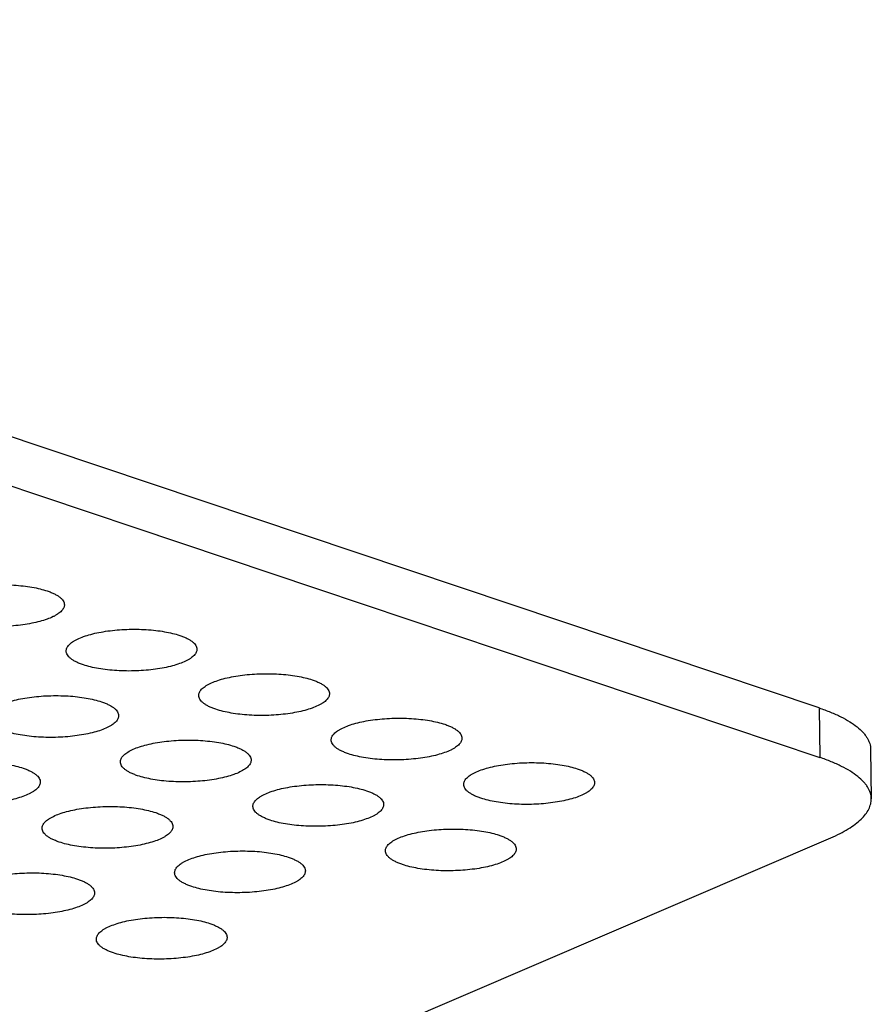
# Model space of a CAD drawing. Units: millimetres. Extents: x 0 to 420, y 0 to 297.
# Drawn here: x 363 to 372, y 116 to 127 of the extents above; entities that cross this region are included whole.
import ezdxf

# ---------------------------------------------------------------- set-up
doc = ezdxf.new("R2010")
doc.units = ezdxf.units.MM
doc.header["$LTSCALE"] = 23.1
doc.layers.add('7_ALL_FEATURES', color=7, linetype='CONTINUOUS')

msp = doc.modelspace()

# ---------------------------------------------------------------- linework, layer by layer
at = {"layer": '7_ALL_FEATURES', "color": 7, "linetype": 'CONTINUOUS'}
for p, q in [((371.7871, 119.4293), (348.2575, 127.3231)), ((348.2656, 126.7545), (371.7952, 118.8607)), ((372.3785, 118.9547), (372.3866, 118.3862)), ((361.9019, 113.6414), (371.922, 117.9399))]:
    msp.add_line(p, q, dxfattribs=at)
at = {"layer": '7_ALL_FEATURES', "color": 9, "linetype": 'CONTINUOUS'}
msp.add_line((371.7871, 119.4293), (371.7952, 118.8607), dxfattribs=at)
at = {"layer": '7_ALL_FEATURES', "color": 7, "linetype": 'CONTINUOUS'}
for points, knots in [([(361.6303, 120.5914), (361.6302, 120.5974), (361.6315, 120.6098), (361.6377, 120.6281), (361.6481, 120.6461), (361.6628, 120.6637), (361.6815, 120.6808), (361.7041, 120.6975), (361.7305, 120.7137), (361.7721, 120.7353), (361.8325, 120.7599), (361.9146, 120.7851), (362.0072, 120.806), (362.1082, 120.8226), (362.2151, 120.8344), (362.3258, 120.8411), (362.4376, 120.8425), (362.5483, 120.8386), (362.6551, 120.8294), (362.7559, 120.8152), (362.8481, 120.7963), (362.9059, 120.78), (362.9329, 120.771)], [0, 0, 0, 0, 0.0129795, 0.0265592, 0.0412739, 0.0575585, 0.0757143, 0.0958732, 0.1180741, 0.1423006, 0.1966454, 0.258507, 0.3270979, 0.4010288, 0.478785, 0.5588678, 0.6397413, 0.7197558, 0.7972709, 0.8707603, 0.9387694, 1, 1, 1, 1]), ([(362.9329, 120.771), (362.9478, 120.766), (362.976, 120.7557), (363.0153, 120.7382), (363.0493, 120.7195), (363.0777, 120.6999), (363.1004, 120.6793), (363.117, 120.6579), (363.1272, 120.6357), (363.1297, 120.6203), (363.1299, 120.6129)], [0, 0, 0, 0, 0.1770144, 0.3386306, 0.4841421, 0.6134253, 0.7272103, 0.8271452, 0.9164541, 1, 1, 1, 1]), ([(363.1299, 120.6129), (363.1299, 120.6069), (363.1287, 120.5945), (363.1225, 120.5762), (363.112, 120.5582), (363.0974, 120.5406), (363.0787, 120.5235), (363.056, 120.5068), (363.0296, 120.4906), (362.9881, 120.4691), (362.9276, 120.4444), (362.8455, 120.4193), (362.7529, 120.3983), (362.652, 120.3817), (362.545, 120.3699), (362.4344, 120.3632), (362.3225, 120.3618), (362.2119, 120.3658), (362.105, 120.375), (362.0043, 120.3892), (361.912, 120.408), (361.8542, 120.4243), (361.8273, 120.4333)], [0, 0, 0, 0, 0.0129795, 0.0265592, 0.0412739, 0.0575585, 0.0757143, 0.0958732, 0.1180741, 0.1423006, 0.1966454, 0.258507, 0.3270979, 0.4010288, 0.478785, 0.5588678, 0.6397413, 0.7197558, 0.7972709, 0.8707603, 0.9387694, 1, 1, 1, 1]), ([(363.1506, 120.0814), (363.1505, 120.0874), (363.1518, 120.0998), (363.158, 120.1181), (363.1684, 120.1361), (363.183, 120.1537), (363.2018, 120.1708), (363.2244, 120.1875), (363.2508, 120.2037), (363.2923, 120.2252), (363.3528, 120.2499), (363.4349, 120.275), (363.5275, 120.296), (363.6284, 120.3126), (363.7354, 120.3244), (363.8461, 120.3311), (363.9579, 120.3325), (364.0686, 120.3285), (364.1754, 120.3193), (364.2762, 120.3051), (364.3684, 120.2863), (364.4262, 120.27), (364.4532, 120.261)], [0, 0, 0, 0, 0.0129795, 0.0265592, 0.0412739, 0.0575585, 0.0757143, 0.0958732, 0.1180741, 0.1423006, 0.1966454, 0.258507, 0.3270979, 0.4010288, 0.478785, 0.5588678, 0.6397413, 0.7197558, 0.7972709, 0.8707603, 0.9387694, 1, 1, 1, 1]), ([(364.4532, 120.261), (364.4681, 120.256), (364.4963, 120.2456), (364.5356, 120.2281), (364.5696, 120.2095), (364.598, 120.1898), (364.6207, 120.1693), (364.6373, 120.1479), (364.6475, 120.1257), (364.65, 120.1103), (364.6501, 120.1029)], [0, 0, 0, 0, 0.1770144, 0.3386306, 0.4841421, 0.6134253, 0.7272103, 0.8271452, 0.9164541, 1, 1, 1, 1]), ([(363.3476, 119.9233), (363.3327, 119.9283), (363.3044, 119.9387), (363.2651, 119.9561), (363.2311, 119.9748), (363.2027, 119.9944), (363.1801, 120.015), (363.1635, 120.0364), (363.1532, 120.0586), (363.1507, 120.074), (363.1506, 120.0814)], [0, 0, 0, 0, 0.1770144, 0.3386306, 0.4841421, 0.6134253, 0.7272103, 0.8271452, 0.9164541, 1, 1, 1, 1]), ([(364.6501, 120.1029), (364.6502, 120.0969), (364.649, 120.0845), (364.6428, 120.0662), (364.6323, 120.0482), (364.6177, 120.0306), (364.599, 120.0135), (364.5763, 119.9968), (364.5499, 119.9806), (364.5084, 119.959), (364.4479, 119.9344), (364.3658, 119.9092), (364.2732, 119.8883), (364.1723, 119.8717), (364.0653, 119.8599), (363.9547, 119.8532), (363.8428, 119.8518), (363.7322, 119.8557), (363.6253, 119.8649), (363.5246, 119.8791), (363.4323, 119.898), (363.3745, 119.9143), (363.3476, 119.9233)], [0, 0, 0, 0, 0.0129795, 0.0265592, 0.0412739, 0.0575585, 0.0757143, 0.0958732, 0.1180741, 0.1423006, 0.1966454, 0.258507, 0.3270979, 0.4010288, 0.478785, 0.5588678, 0.6397413, 0.7197558, 0.7972709, 0.8707603, 0.9387694, 1, 1, 1, 1]), ([(364.6709, 119.5713), (364.6708, 119.5774), (364.6721, 119.5898), (364.6783, 119.608), (364.6887, 119.626), (364.7033, 119.6436), (364.7221, 119.6608), (364.7447, 119.6775), (364.7711, 119.6936), (364.8126, 119.7152), (364.8731, 119.7399), (364.9552, 119.765), (365.0478, 119.786), (365.1487, 119.8025), (365.2557, 119.8144), (365.3663, 119.8211), (365.4782, 119.8224), (365.5889, 119.8185), (365.6957, 119.8093), (365.7964, 119.7951), (365.8887, 119.7763), (365.9465, 119.76), (365.9735, 119.7509)], [0, 0, 0, 0, 0.0129795, 0.0265592, 0.0412739, 0.0575585, 0.0757143, 0.0958732, 0.1180741, 0.1423006, 0.1966454, 0.258507, 0.3270979, 0.4010288, 0.478785, 0.5588678, 0.6397413, 0.7197558, 0.7972709, 0.8707603, 0.9387694, 1, 1, 1, 1]), ([(365.9735, 119.7509), (365.9884, 119.7459), (366.0166, 119.7356), (366.0559, 119.7181), (366.0899, 119.6995), (366.1183, 119.6798), (366.141, 119.6592), (366.1575, 119.6379), (366.1678, 119.6157), (366.1703, 119.6003), (366.1704, 119.5929)], [0, 0, 0, 0, 0.1770144, 0.3386306, 0.4841421, 0.6134253, 0.7272103, 0.8271452, 0.9164541, 1, 1, 1, 1]), ([(362.2523, 119.3199), (362.2522, 119.3259), (362.2535, 119.3383), (362.2597, 119.3565), (362.2701, 119.3745), (362.2848, 119.3922), (362.3035, 119.4093), (362.3262, 119.426), (362.3526, 119.4421), (362.3941, 119.4637), (362.4546, 119.4884), (362.5367, 119.5135), (362.6293, 119.5345), (362.7302, 119.5511), (362.8372, 119.5629), (362.9478, 119.5696), (363.0597, 119.571), (363.1703, 119.567), (363.2772, 119.5578), (363.3779, 119.5436), (363.4701, 119.5248), (363.528, 119.5085), (363.5549, 119.4995)], [0, 0, 0, 0, 0.0129795, 0.0265592, 0.0412739, 0.0575585, 0.0757143, 0.0958732, 0.1180741, 0.1423006, 0.1966454, 0.258507, 0.3270979, 0.4010288, 0.478785, 0.5588678, 0.6397413, 0.7197558, 0.7972709, 0.8707603, 0.9387694, 1, 1, 1, 1]), ([(363.5549, 119.4995), (363.5698, 119.4945), (363.5981, 119.4841), (363.6373, 119.4666), (363.6714, 119.448), (363.6998, 119.4283), (363.7224, 119.4078), (363.739, 119.3864), (363.7493, 119.3642), (363.7518, 119.3488), (363.7519, 119.3414)], [0, 0, 0, 0, 0.1770144, 0.3386306, 0.4841421, 0.6134253, 0.7272103, 0.8271452, 0.9164541, 1, 1, 1, 1]), ([(364.8679, 119.4133), (364.853, 119.4183), (364.8247, 119.4286), (364.7854, 119.4461), (364.7514, 119.4648), (364.723, 119.4844), (364.7004, 119.505), (364.6838, 119.5264), (364.6735, 119.5485), (364.671, 119.5639), (364.6709, 119.5713)], [0, 0, 0, 0, 0.1770144, 0.3386306, 0.4841421, 0.6134253, 0.7272103, 0.8271452, 0.9164541, 1, 1, 1, 1]), ([(366.1704, 119.5929), (366.1705, 119.5868), (366.1693, 119.5745), (366.1631, 119.5562), (366.1526, 119.5382), (366.138, 119.5206), (366.1192, 119.5034), (366.0966, 119.4867), (366.0702, 119.4706), (366.0287, 119.449), (365.9682, 119.4243), (365.8861, 119.3992), (365.7935, 119.3782), (365.6926, 119.3617), (365.5856, 119.3498), (365.475, 119.3431), (365.3631, 119.3418), (365.2525, 119.3457), (365.1456, 119.3549), (365.0449, 119.3691), (364.9526, 119.388), (364.8948, 119.4042), (364.8679, 119.4133)], [0, 0, 0, 0, 0.0129795, 0.0265592, 0.0412739, 0.0575585, 0.0757143, 0.0958732, 0.1180741, 0.1423006, 0.1966454, 0.258507, 0.3270979, 0.4010288, 0.478785, 0.5588678, 0.6397413, 0.7197558, 0.7972709, 0.8707603, 0.9387694, 1, 1, 1, 1]), ([(371.7871, 119.4293), (371.8319, 119.4143), (371.9166, 119.3832), (372.0344, 119.3307), (372.1363, 119.2747), (372.2213, 119.2157), (372.2796, 119.1627), (372.3163, 119.1191), (372.3384, 119.0869), (372.3558, 119.0544), (372.3685, 119.0215), (372.3763, 118.9883), (372.3783, 118.966), (372.3784, 118.955)], [0, 0, 0, 0, 0.177008, 0.3385154, 0.4837349, 0.6126971, 0.7263462, 0.7779906, 0.8265621, 0.872476, 0.9162517, 0.9585168, 1, 1, 1, 1]), ([(363.7519, 119.3414), (363.752, 119.3354), (363.7507, 119.323), (363.7445, 119.3047), (363.7341, 119.2867), (363.7194, 119.2691), (363.7007, 119.2519), (363.6781, 119.2353), (363.6517, 119.2191), (363.6101, 119.1975), (363.5497, 119.1728), (363.4676, 119.1477), (363.375, 119.1268), (363.274, 119.1102), (363.1671, 119.0984), (363.0564, 119.0916), (362.9445, 119.0903), (362.8339, 119.0942), (362.727, 119.1034), (362.6263, 119.1176), (362.5341, 119.1365), (362.4763, 119.1528), (362.4493, 119.1618)], [0, 0, 0, 0, 0.0129795, 0.0265592, 0.0412739, 0.0575585, 0.0757143, 0.0958732, 0.1180741, 0.1423006, 0.1966454, 0.258507, 0.3270979, 0.4010288, 0.478785, 0.5588678, 0.6397413, 0.7197558, 0.7972709, 0.8707603, 0.9387694, 1, 1, 1, 1]), ([(366.1912, 119.0613), (366.1911, 119.0673), (366.1923, 119.0797), (366.1985, 119.098), (366.209, 119.116), (366.2236, 119.1336), (366.2424, 119.1508), (366.265, 119.1674), (366.2914, 119.1836), (366.3329, 119.2052), (366.3934, 119.2298), (366.4755, 119.255), (366.5681, 119.2759), (366.669, 119.2925), (366.776, 119.3043), (366.8866, 119.3111), (366.9985, 119.3124), (367.1091, 119.3085), (367.216, 119.2993), (367.3167, 119.2851), (367.409, 119.2662), (367.4668, 119.2499), (367.4938, 119.2409)], [0, 0, 0, 0, 0.0129795, 0.0265592, 0.0412739, 0.0575585, 0.0757143, 0.0958732, 0.1180741, 0.1423006, 0.1966454, 0.258507, 0.3270979, 0.4010288, 0.478785, 0.5588678, 0.6397413, 0.7197558, 0.7972709, 0.8707603, 0.9387694, 1, 1, 1, 1]), ([(367.4938, 119.2409), (367.5086, 119.2359), (367.5369, 119.2256), (367.5762, 119.2081), (367.6102, 119.1894), (367.6386, 119.1698), (367.6612, 119.1492), (367.6778, 119.1278), (367.6881, 119.1056), (367.6906, 119.0903), (367.6907, 119.0828)], [0, 0, 0, 0, 0.1770144, 0.3386306, 0.4841421, 0.6134253, 0.7272103, 0.8271452, 0.9164541, 1, 1, 1, 1]), ([(363.7726, 118.8098), (363.7725, 118.8158), (363.7738, 118.8282), (363.78, 118.8465), (363.7904, 118.8645), (363.8051, 118.8821), (363.8238, 118.8993), (363.8465, 118.916), (363.8728, 118.9321), (363.9144, 118.9537), (363.9749, 118.9784), (364.057, 119.0035), (364.1495, 119.0245), (364.2505, 119.041), (364.3575, 119.0528), (364.4681, 119.0596), (364.58, 119.0609), (364.6906, 119.057), (364.7975, 119.0478), (364.8982, 119.0336), (364.9904, 119.0147), (365.0483, 118.9985), (365.0752, 118.9894)], [0, 0, 0, 0, 0.0129795, 0.0265592, 0.0412739, 0.0575585, 0.0757143, 0.0958732, 0.1180741, 0.1423006, 0.1966454, 0.258507, 0.3270979, 0.4010288, 0.478785, 0.5588678, 0.6397413, 0.7197558, 0.7972709, 0.8707603, 0.9387694, 1, 1, 1, 1]), ([(366.3882, 118.9032), (366.3733, 118.9082), (366.345, 118.9186), (366.3057, 118.9361), (366.2717, 118.9547), (366.2433, 118.9744), (366.2207, 118.9949), (366.2041, 119.0163), (366.1938, 119.0385), (366.1913, 119.0539), (366.1912, 119.0613)], [0, 0, 0, 0, 0.1770144, 0.3386306, 0.4841421, 0.6134253, 0.7272103, 0.8271452, 0.9164541, 1, 1, 1, 1]), ([(367.6907, 119.0828), (367.6908, 119.0768), (367.6896, 119.0644), (367.6834, 119.0461), (367.6729, 119.0282), (367.6583, 119.0105), (367.6395, 118.9934), (367.6169, 118.9767), (367.5905, 118.9605), (367.549, 118.939), (367.4885, 118.9143), (367.4064, 118.8892), (367.3138, 118.8682), (367.2129, 118.8516), (367.1059, 118.8398), (366.9953, 118.8331), (366.8834, 118.8317), (366.7728, 118.8357), (366.6659, 118.8449), (366.5652, 118.8591), (366.4729, 118.8779), (366.4151, 118.8942), (366.3882, 118.9032)], [0, 0, 0, 0, 0.0129795, 0.0265592, 0.0412739, 0.0575585, 0.0757143, 0.0958732, 0.1180741, 0.1423006, 0.1966454, 0.258507, 0.3270979, 0.4010288, 0.478785, 0.5588678, 0.6397413, 0.7197558, 0.7972709, 0.8707603, 0.9387694, 1, 1, 1, 1]), ([(365.0752, 118.9894), (365.0901, 118.9844), (365.1183, 118.9741), (365.1576, 118.9566), (365.1917, 118.9379), (365.2201, 118.9183), (365.2427, 118.8977), (365.2593, 118.8763), (365.2696, 118.8542), (365.2721, 118.8388), (365.2722, 118.8314)], [0, 0, 0, 0, 0.1770144, 0.3386306, 0.4841421, 0.6134253, 0.7272103, 0.8271452, 0.9164541, 1, 1, 1, 1]), ([(361.3541, 118.5583), (361.354, 118.5644), (361.3553, 118.5768), (361.3615, 118.595), (361.3719, 118.613), (361.3865, 118.6306), (361.4053, 118.6478), (361.4279, 118.6645), (361.4543, 118.6806), (361.4958, 118.7022), (361.5563, 118.7269), (361.6384, 118.752), (361.731, 118.773), (361.8319, 118.7896), (361.9389, 118.8014), (362.0495, 118.8081), (362.1614, 118.8095), (362.2721, 118.8055), (362.3789, 118.7963), (362.4796, 118.7821), (362.5719, 118.7633), (362.6297, 118.747), (362.6567, 118.7379)], [0, 0, 0, 0, 0.0129795, 0.0265592, 0.0412739, 0.0575585, 0.0757143, 0.0958732, 0.1180741, 0.1423006, 0.1966454, 0.258507, 0.3270979, 0.4010288, 0.478785, 0.5588678, 0.6397413, 0.7197558, 0.7972709, 0.8707603, 0.9387694, 1, 1, 1, 1]), ([(363.9696, 118.6518), (363.9547, 118.6568), (363.9265, 118.6671), (363.8872, 118.6846), (363.8532, 118.7032), (363.8247, 118.7229), (363.8021, 118.7434), (363.7855, 118.7648), (363.7752, 118.787), (363.7727, 118.8024), (363.7726, 118.8098)], [0, 0, 0, 0, 0.1770144, 0.3386306, 0.4841421, 0.6134253, 0.7272103, 0.8271452, 0.9164541, 1, 1, 1, 1]), ([(365.2722, 118.8314), (365.2723, 118.8253), (365.271, 118.8129), (365.2648, 118.7947), (365.2544, 118.7767), (365.2397, 118.7591), (365.221, 118.7419), (365.1983, 118.7252), (365.172, 118.7091), (365.1304, 118.6875), (365.07, 118.6628), (364.9879, 118.6377), (364.8953, 118.6167), (364.7943, 118.6001), (364.6874, 118.5883), (364.5767, 118.5816), (364.4648, 118.5802), (364.3542, 118.5842), (364.2473, 118.5934), (364.1466, 118.6076), (364.0544, 118.6264), (363.9965, 118.6427), (363.9696, 118.6518)], [0, 0, 0, 0, 0.0129795, 0.0265592, 0.0412739, 0.0575585, 0.0757143, 0.0958732, 0.1180741, 0.1423006, 0.1966454, 0.258507, 0.3270979, 0.4010288, 0.478785, 0.5588678, 0.6397413, 0.7197558, 0.7972709, 0.8707603, 0.9387694, 1, 1, 1, 1]), ([(372.3865, 118.3863), (372.3864, 118.3974), (372.3844, 118.4197), (372.3766, 118.4529), (372.3639, 118.4858), (372.3465, 118.5183), (372.3244, 118.5505), (372.2877, 118.5941), (372.2295, 118.6471), (372.1444, 118.7062), (372.0425, 118.7621), (371.9247, 118.8146), (371.8399, 118.8457), (371.7952, 118.8607)], [0, 0, 0, 0, 0.0414841, 0.0837504, 0.1275258, 0.1734374, 0.2220041, 0.2736418, 0.3872754, 0.5162298, 0.6614605, 0.8229826, 1, 1, 1, 1]), ([(362.6567, 118.7379), (362.6716, 118.7329), (362.6998, 118.7226), (362.7391, 118.7051), (362.7731, 118.6865), (362.8015, 118.6668), (362.8242, 118.6463), (362.8407, 118.6249), (362.851, 118.6027), (362.8535, 118.5873), (362.8536, 118.5799)], [0, 0, 0, 0, 0.1770144, 0.3386306, 0.4841421, 0.6134253, 0.7272103, 0.8271452, 0.9164541, 1, 1, 1, 1]), ([(367.7115, 118.5513), (367.7114, 118.5573), (367.7126, 118.5697), (367.7188, 118.588), (367.7293, 118.606), (367.7439, 118.6236), (367.7627, 118.6407), (367.7853, 118.6574), (367.8117, 118.6736), (367.8532, 118.6951), (367.9137, 118.7198), (367.9958, 118.7449), (368.0884, 118.7659), (368.1893, 118.7825), (368.2963, 118.7943), (368.4069, 118.801), (368.5188, 118.8024), (368.6294, 118.7984), (368.7363, 118.7892), (368.837, 118.7751), (368.9293, 118.7562), (368.9871, 118.7399), (369.014, 118.7309)], [0, 0, 0, 0, 0.0129795, 0.0265592, 0.0412739, 0.0575585, 0.0757143, 0.0958732, 0.1180741, 0.1423006, 0.1966454, 0.258507, 0.3270979, 0.4010288, 0.478785, 0.5588678, 0.6397413, 0.7197558, 0.7972709, 0.8707603, 0.9387694, 1, 1, 1, 1]), ([(369.014, 118.7309), (369.0289, 118.7259), (369.0572, 118.7155), (369.0965, 118.698), (369.1305, 118.6794), (369.1589, 118.6597), (369.1815, 118.6392), (369.1981, 118.6178), (369.2084, 118.5956), (369.2109, 118.5802), (369.211, 118.5728)], [0, 0, 0, 0, 0.1770144, 0.3386306, 0.4841421, 0.6134253, 0.7272103, 0.8271452, 0.9164541, 1, 1, 1, 1]), ([(362.8536, 118.5799), (362.8537, 118.5739), (362.8525, 118.5615), (362.8463, 118.5432), (362.8358, 118.5252), (362.8212, 118.5076), (362.8024, 118.4904), (362.7798, 118.4737), (362.7534, 118.4576), (362.7119, 118.436), (362.6514, 118.4113), (362.5693, 118.3862), (362.4767, 118.3652), (362.3758, 118.3487), (362.2688, 118.3369), (362.1582, 118.3301), (362.0463, 118.3288), (361.9357, 118.3327), (361.8288, 118.3419), (361.7281, 118.3561), (361.6358, 118.375), (361.578, 118.3912), (361.5511, 118.4003)], [0, 0, 0, 0, 0.0129795, 0.0265592, 0.0412739, 0.0575585, 0.0757143, 0.0958732, 0.1180741, 0.1423006, 0.1966454, 0.258507, 0.3270979, 0.4010288, 0.478785, 0.5588678, 0.6397413, 0.7197558, 0.7972709, 0.8707603, 0.9387694, 1, 1, 1, 1]), ([(365.2929, 118.2998), (365.2928, 118.3058), (365.2941, 118.3182), (365.3003, 118.3365), (365.3107, 118.3545), (365.3254, 118.3721), (365.3441, 118.3892), (365.3668, 118.4059), (365.3931, 118.4221), (365.4347, 118.4437), (365.4951, 118.4683), (365.5772, 118.4935), (365.6698, 118.5144), (365.7708, 118.531), (365.8777, 118.5428), (365.9884, 118.5495), (366.1003, 118.5509), (366.2109, 118.547), (366.3178, 118.5377), (366.4185, 118.5236), (366.5107, 118.5047), (366.5686, 118.4884), (366.5955, 118.4794)], [0, 0, 0, 0, 0.0129795, 0.0265592, 0.0412739, 0.0575585, 0.0757143, 0.0958732, 0.1180741, 0.1423006, 0.1966454, 0.258507, 0.3270979, 0.4010288, 0.478785, 0.5588678, 0.6397413, 0.7197558, 0.7972709, 0.8707603, 0.9387694, 1, 1, 1, 1]), ([(366.5955, 118.4794), (366.6104, 118.4744), (366.6386, 118.464), (366.6779, 118.4466), (366.7119, 118.4279), (366.7404, 118.4082), (366.763, 118.3877), (366.7796, 118.3663), (366.7899, 118.3441), (366.7924, 118.3287), (366.7925, 118.3213)], [0, 0, 0, 0, 0.1770144, 0.3386306, 0.4841421, 0.6134253, 0.7272103, 0.8271452, 0.9164541, 1, 1, 1, 1]), ([(367.9084, 118.3932), (367.8935, 118.3982), (367.8653, 118.4086), (367.826, 118.426), (367.792, 118.4447), (367.7636, 118.4644), (367.7409, 118.4849), (367.7244, 118.5063), (367.7141, 118.5285), (367.7116, 118.5439), (367.7115, 118.5513)], [0, 0, 0, 0, 0.1770144, 0.3386306, 0.4841421, 0.6134253, 0.7272103, 0.8271452, 0.9164541, 1, 1, 1, 1]), ([(369.211, 118.5728), (369.2111, 118.5668), (369.2099, 118.5544), (369.2037, 118.5361), (369.1932, 118.5181), (369.1786, 118.5005), (369.1598, 118.4834), (369.1372, 118.4667), (369.1108, 118.4505), (369.0693, 118.4289), (369.0088, 118.4043), (368.9267, 118.3791), (368.8341, 118.3582), (368.7332, 118.3416), (368.6262, 118.3298), (368.5156, 118.3231), (368.4037, 118.3217), (368.2931, 118.3256), (368.1862, 118.3349), (368.0855, 118.349), (367.9932, 118.3679), (367.9354, 118.3842), (367.9084, 118.3932)], [0, 0, 0, 0, 0.0129795, 0.0265592, 0.0412739, 0.0575585, 0.0757143, 0.0958732, 0.1180741, 0.1423006, 0.1966454, 0.258507, 0.3270979, 0.4010288, 0.478785, 0.5588678, 0.6397413, 0.7197558, 0.7972709, 0.8707603, 0.9387694, 1, 1, 1, 1]), ([(371.922, 117.9399), (371.958, 117.9553), (372.0261, 117.9868), (372.1201, 118.0387), (372.2009, 118.0928), (372.2678, 118.1487), (372.3205, 118.2063), (372.3587, 118.2652), (372.3782, 118.3162), (372.3856, 118.3565), (372.3867, 118.3764), (372.3865, 118.3863)], [0, 0, 0, 0, 0.1733509, 0.3317596, 0.4748475, 0.6028388, 0.7168997, 0.8189538, 0.9119073, 0.9562834, 1, 1, 1, 1]), ([(362.8744, 118.0483), (362.8743, 118.0543), (362.8755, 118.0667), (362.8817, 118.085), (362.8922, 118.103), (362.9068, 118.1206), (362.9256, 118.1378), (362.9482, 118.1544), (362.9746, 118.1706), (363.0161, 118.1922), (363.0766, 118.2169), (363.1587, 118.242), (363.2513, 118.2629), (363.3522, 118.2795), (363.4592, 118.2913), (363.5698, 118.2981), (363.6817, 118.2994), (363.7923, 118.2955), (363.8992, 118.2863), (363.9999, 118.2721), (364.0922, 118.2532), (364.15, 118.2369), (364.177, 118.2279)], [0, 0, 0, 0, 0.0129795, 0.0265592, 0.0412739, 0.0575585, 0.0757143, 0.0958732, 0.1180741, 0.1423006, 0.1966454, 0.258507, 0.3270979, 0.4010288, 0.478785, 0.5588678, 0.6397413, 0.7197558, 0.7972709, 0.8707603, 0.9387694, 1, 1, 1, 1]), ([(365.4899, 118.1417), (365.475, 118.1467), (365.4468, 118.1571), (365.4075, 118.1746), (365.3735, 118.1932), (365.345, 118.2129), (365.3224, 118.2334), (365.3058, 118.2548), (365.2955, 118.277), (365.293, 118.2924), (365.2929, 118.2998)], [0, 0, 0, 0, 0.1770144, 0.3386306, 0.4841421, 0.6134253, 0.7272103, 0.8271452, 0.9164541, 1, 1, 1, 1]), ([(366.7925, 118.3213), (366.7926, 118.3153), (366.7913, 118.3029), (366.7851, 118.2846), (366.7747, 118.2666), (366.76, 118.249), (366.7413, 118.2319), (366.7186, 118.2152), (366.6923, 118.199), (366.6507, 118.1775), (366.5902, 118.1528), (366.5081, 118.1277), (366.4156, 118.1067), (366.3146, 118.0901), (366.2076, 118.0783), (366.097, 118.0716), (365.9851, 118.0702), (365.8745, 118.0742), (365.7676, 118.0834), (365.6669, 118.0975), (365.5747, 118.1164), (365.5168, 118.1327), (365.4899, 118.1417)], [0, 0, 0, 0, 0.0129795, 0.0265592, 0.0412739, 0.0575585, 0.0757143, 0.0958732, 0.1180741, 0.1423006, 0.1966454, 0.258507, 0.3270979, 0.4010288, 0.478785, 0.5588678, 0.6397413, 0.7197558, 0.7972709, 0.8707603, 0.9387694, 1, 1, 1, 1]), ([(364.177, 118.2279), (364.1918, 118.2229), (364.2201, 118.2126), (364.2594, 118.1951), (364.2934, 118.1764), (364.3218, 118.1568), (364.3444, 118.1362), (364.361, 118.1148), (364.3713, 118.0926), (364.3738, 118.0773), (364.3739, 118.0698)], [0, 0, 0, 0, 0.1770144, 0.3386306, 0.4841421, 0.6134253, 0.7272103, 0.8271452, 0.9164541, 1, 1, 1, 1]), ([(363.0714, 117.8902), (363.0565, 117.8952), (363.0282, 117.9056), (362.9889, 117.9231), (362.9549, 117.9417), (362.9265, 117.9614), (362.9039, 117.9819), (362.8873, 118.0033), (362.877, 118.0255), (362.8745, 118.0409), (362.8744, 118.0483)], [0, 0, 0, 0, 0.1770144, 0.3386306, 0.4841421, 0.6134253, 0.7272103, 0.8271452, 0.9164541, 1, 1, 1, 1]), ([(364.3739, 118.0698), (364.374, 118.0638), (364.3728, 118.0514), (364.3666, 118.0332), (364.3561, 118.0152), (364.3415, 117.9975), (364.3227, 117.9804), (364.3001, 117.9637), (364.2737, 117.9476), (364.2322, 117.926), (364.1717, 117.9013), (364.0896, 117.8762), (363.997, 117.8552), (363.8961, 117.8386), (363.7891, 117.8268), (363.6785, 117.8201), (363.5666, 117.8187), (363.456, 117.8227), (363.3491, 117.8319), (363.2484, 117.8461), (363.1561, 117.8649), (363.0983, 117.8812), (363.0714, 117.8902)], [0, 0, 0, 0, 0.0129795, 0.0265592, 0.0412739, 0.0575585, 0.0757143, 0.0958732, 0.1180741, 0.1423006, 0.1966454, 0.258507, 0.3270979, 0.4010288, 0.478785, 0.5588678, 0.6397413, 0.7197558, 0.7972709, 0.8707603, 0.9387694, 1, 1, 1, 1]), ([(366.8132, 117.7898), (366.8131, 117.7958), (366.8144, 117.8082), (366.8206, 117.8264), (366.831, 117.8444), (366.8457, 117.8621), (366.8644, 117.8792), (366.8871, 117.8959), (366.9134, 117.912), (366.955, 117.9336), (367.0154, 117.9583), (367.0975, 117.9834), (367.1901, 118.0044), (367.2911, 118.021), (367.398, 118.0328), (367.5087, 118.0395), (367.6206, 118.0409), (367.7312, 118.0369), (367.8381, 118.0277), (367.9388, 118.0135), (368.031, 117.9947), (368.0888, 117.9784), (368.1158, 117.9694)], [0, 0, 0, 0, 0.0129795, 0.0265592, 0.0412739, 0.0575585, 0.0757143, 0.0958732, 0.1180741, 0.1423006, 0.1966454, 0.258507, 0.3270979, 0.4010288, 0.478785, 0.5588678, 0.6397413, 0.7197558, 0.7972709, 0.8707603, 0.9387694, 1, 1, 1, 1]), ([(368.1158, 117.9694), (368.1307, 117.9644), (368.1589, 117.954), (368.1982, 117.9365), (368.2322, 117.9179), (368.2607, 117.8982), (368.2833, 117.8777), (368.2999, 117.8563), (368.3102, 117.8341), (368.3127, 117.8187), (368.3128, 117.8113)], [0, 0, 0, 0, 0.1770144, 0.3386306, 0.4841421, 0.6134253, 0.7272103, 0.8271452, 0.9164541, 1, 1, 1, 1]), ([(368.3128, 117.8113), (368.3129, 117.8053), (368.3116, 117.7929), (368.3054, 117.7746), (368.295, 117.7566), (368.2803, 117.739), (368.2616, 117.7218), (368.2389, 117.7052), (368.2125, 117.689), (368.171, 117.6674), (368.1105, 117.6427), (368.0284, 117.6176), (367.9358, 117.5967), (367.8349, 117.5801), (367.7279, 117.5683), (367.6173, 117.5615), (367.5054, 117.5602), (367.3948, 117.5641), (367.2879, 117.5733), (367.1872, 117.5875), (367.095, 117.6064), (367.0371, 117.6227), (367.0102, 117.6317)], [0, 0, 0, 0, 0.0129795, 0.0265592, 0.0412739, 0.0575585, 0.0757143, 0.0958732, 0.1180741, 0.1423006, 0.1966454, 0.258507, 0.3270979, 0.4010288, 0.478785, 0.5588678, 0.6397413, 0.7197558, 0.7972709, 0.8707603, 0.9387694, 1, 1, 1, 1]), ([(364.3947, 117.5383), (364.3946, 117.5443), (364.3958, 117.5567), (364.402, 117.575), (364.4125, 117.593), (364.4271, 117.6106), (364.4459, 117.6277), (364.4685, 117.6444), (364.4949, 117.6606), (364.5364, 117.6821), (364.5969, 117.7068), (364.679, 117.7319), (364.7716, 117.7529), (364.8725, 117.7695), (364.9795, 117.7813), (365.0901, 117.788), (365.202, 117.7894), (365.3126, 117.7854), (365.4195, 117.7762), (365.5202, 117.7621), (365.6125, 117.7432), (365.6703, 117.7269), (365.6972, 117.7179)], [0, 0, 0, 0, 0.0129795, 0.0265592, 0.0412739, 0.0575585, 0.0757143, 0.0958732, 0.1180741, 0.1423006, 0.1966454, 0.258507, 0.3270979, 0.4010288, 0.478785, 0.5588678, 0.6397413, 0.7197558, 0.7972709, 0.8707603, 0.9387694, 1, 1, 1, 1]), ([(365.6972, 117.7179), (365.7121, 117.7129), (365.7404, 117.7025), (365.7797, 117.685), (365.8137, 117.6664), (365.8421, 117.6467), (365.8647, 117.6262), (365.8813, 117.6048), (365.8916, 117.5826), (365.8941, 117.5672), (365.8942, 117.5598)], [0, 0, 0, 0, 0.1770144, 0.3386306, 0.4841421, 0.6134253, 0.7272103, 0.8271452, 0.9164541, 1, 1, 1, 1]), ([(367.0102, 117.6317), (366.9953, 117.6367), (366.9671, 117.647), (366.9278, 117.6645), (366.8937, 117.6832), (366.8653, 117.7028), (366.8427, 117.7234), (366.8261, 117.7448), (366.8158, 117.767), (366.8133, 117.7823), (366.8132, 117.7898)], [0, 0, 0, 0, 0.1770144, 0.3386306, 0.4841421, 0.6134253, 0.7272103, 0.8271452, 0.9164541, 1, 1, 1, 1]), ([(361.9761, 117.2868), (361.976, 117.2928), (361.9773, 117.3052), (361.9835, 117.3235), (361.9939, 117.3415), (362.0086, 117.3591), (362.0273, 117.3762), (362.05, 117.3929), (362.0763, 117.4091), (362.1179, 117.4307), (362.1783, 117.4553), (362.2604, 117.4805), (362.353, 117.5014), (362.454, 117.518), (362.5609, 117.5298), (362.6716, 117.5365), (362.7835, 117.5379), (362.8941, 117.534), (363.001, 117.5248), (363.1017, 117.5106), (363.1939, 117.4917), (363.2518, 117.4754), (363.2787, 117.4664)], [0, 0, 0, 0, 0.0129795, 0.0265592, 0.0412739, 0.0575585, 0.0757143, 0.0958732, 0.1180741, 0.1423006, 0.1966454, 0.258507, 0.3270979, 0.4010288, 0.478785, 0.5588678, 0.6397413, 0.7197558, 0.7972709, 0.8707603, 0.9387694, 1, 1, 1, 1]), ([(363.2787, 117.4664), (363.2936, 117.4614), (363.3218, 117.451), (363.3611, 117.4336), (363.3951, 117.4149), (363.4236, 117.3952), (363.4462, 117.3747), (363.4628, 117.3533), (363.4731, 117.3311), (363.4756, 117.3157), (363.4757, 117.3083)], [0, 0, 0, 0, 0.1770144, 0.3386306, 0.4841421, 0.6134253, 0.7272103, 0.8271452, 0.9164541, 1, 1, 1, 1]), ([(364.5916, 117.3802), (364.5767, 117.3852), (364.5485, 117.3956), (364.5092, 117.4131), (364.4752, 117.4317), (364.4468, 117.4514), (364.4241, 117.4719), (364.4076, 117.4933), (364.3973, 117.5155), (364.3948, 117.5309), (364.3947, 117.5383)], [0, 0, 0, 0, 0.1770144, 0.3386306, 0.4841421, 0.6134253, 0.7272103, 0.8271452, 0.9164541, 1, 1, 1, 1]), ([(365.8942, 117.5598), (365.8943, 117.5538), (365.893, 117.5414), (365.8868, 117.5231), (365.8764, 117.5051), (365.8618, 117.4875), (365.843, 117.4704), (365.8204, 117.4537), (365.794, 117.4375), (365.7525, 117.416), (365.692, 117.3913), (365.6099, 117.3661), (365.5173, 117.3452), (365.4164, 117.3286), (365.3094, 117.3168), (365.1988, 117.3101), (365.0869, 117.3087), (364.9762, 117.3126), (364.8694, 117.3219), (364.7687, 117.336), (364.6764, 117.3549), (364.6186, 117.3712), (364.5916, 117.3802)], [0, 0, 0, 0, 0.0129795, 0.0265592, 0.0412739, 0.0575585, 0.0757143, 0.0958732, 0.1180741, 0.1423006, 0.1966454, 0.258507, 0.3270979, 0.4010288, 0.478785, 0.5588678, 0.6397413, 0.7197558, 0.7972709, 0.8707603, 0.9387694, 1, 1, 1, 1]), ([(363.4757, 117.3083), (363.4758, 117.3023), (363.4745, 117.2899), (363.4683, 117.2716), (363.4579, 117.2536), (363.4432, 117.236), (363.4245, 117.2189), (363.4018, 117.2022), (363.3755, 117.186), (363.3339, 117.1645), (363.2734, 117.1398), (363.1913, 117.1147), (363.0988, 117.0937), (362.9978, 117.0771), (362.8908, 117.0653), (362.7802, 117.0586), (362.6683, 117.0572), (362.5577, 117.0612), (362.4508, 117.0704), (362.3501, 117.0846), (362.2579, 117.1034), (362.2, 117.1197), (362.1731, 117.1287)], [0, 0, 0, 0, 0.0129795, 0.0265592, 0.0412739, 0.0575585, 0.0757143, 0.0958732, 0.1180741, 0.1423006, 0.1966454, 0.258507, 0.3270979, 0.4010288, 0.478785, 0.5588678, 0.6397413, 0.7197558, 0.7972709, 0.8707603, 0.9387694, 1, 1, 1, 1]), ([(363.4964, 116.7768), (363.4963, 116.7828), (363.4976, 116.7952), (363.5038, 116.8135), (363.5142, 116.8315), (363.5289, 116.8491), (363.5476, 116.8662), (363.5702, 116.8829), (363.5966, 116.8991), (363.6382, 116.9206), (363.6986, 116.9453), (363.7807, 116.9704), (363.8733, 116.9914), (363.9743, 117.008), (364.0812, 117.0198), (364.1919, 117.0265), (364.3038, 117.0279), (364.4144, 117.0239), (364.5213, 117.0147), (364.622, 117.0005), (364.7142, 116.9817), (364.772, 116.9654), (364.799, 116.9564)], [0, 0, 0, 0, 0.0129795, 0.0265592, 0.0412739, 0.0575585, 0.0757143, 0.0958732, 0.1180741, 0.1423006, 0.1966454, 0.258507, 0.3270979, 0.4010288, 0.478785, 0.5588678, 0.6397413, 0.7197558, 0.7972709, 0.8707603, 0.9387694, 1, 1, 1, 1]), ([(364.799, 116.9564), (364.8139, 116.9514), (364.8421, 116.941), (364.8814, 116.9235), (364.9154, 116.9049), (364.9439, 116.8852), (364.9665, 116.8647), (364.9831, 116.8433), (364.9934, 116.8211), (364.9959, 116.8057), (364.996, 116.7983)], [0, 0, 0, 0, 0.1770144, 0.3386306, 0.4841421, 0.6134253, 0.7272103, 0.8271452, 0.9164541, 1, 1, 1, 1]), ([(363.6934, 116.6187), (363.6785, 116.6237), (363.6503, 116.634), (363.611, 116.6515), (363.5769, 116.6702), (363.5485, 116.6898), (363.5259, 116.7104), (363.5093, 116.7318), (363.499, 116.754), (363.4965, 116.7694), (363.4964, 116.7768)], [0, 0, 0, 0, 0.1770144, 0.3386306, 0.4841421, 0.6134253, 0.7272103, 0.8271452, 0.9164541, 1, 1, 1, 1]), ([(364.996, 116.7983), (364.9961, 116.7923), (364.9948, 116.7799), (364.9886, 116.7616), (364.9782, 116.7436), (364.9635, 116.726), (364.9448, 116.7088), (364.9221, 116.6922), (364.8957, 116.676), (364.8542, 116.6544), (364.7937, 116.6298), (364.7116, 116.6046), (364.619, 116.5837), (364.5181, 116.5671), (364.4111, 116.5553), (364.3005, 116.5486), (364.1886, 116.5472), (364.078, 116.5511), (363.9711, 116.5603), (363.8704, 116.5745), (363.7782, 116.5934), (363.7203, 116.6097), (363.6934, 116.6187)], [0, 0, 0, 0, 0.0129795, 0.0265592, 0.0412739, 0.0575585, 0.0757143, 0.0958732, 0.1180741, 0.1423006, 0.1966454, 0.258507, 0.3270979, 0.4010288, 0.478785, 0.5588678, 0.6397413, 0.7197558, 0.7972709, 0.8707603, 0.9387694, 1, 1, 1, 1])]:
    msp.add_open_spline(points, degree=3, knots=knots, dxfattribs=at)

doc.saveas('drawing.dxf')
